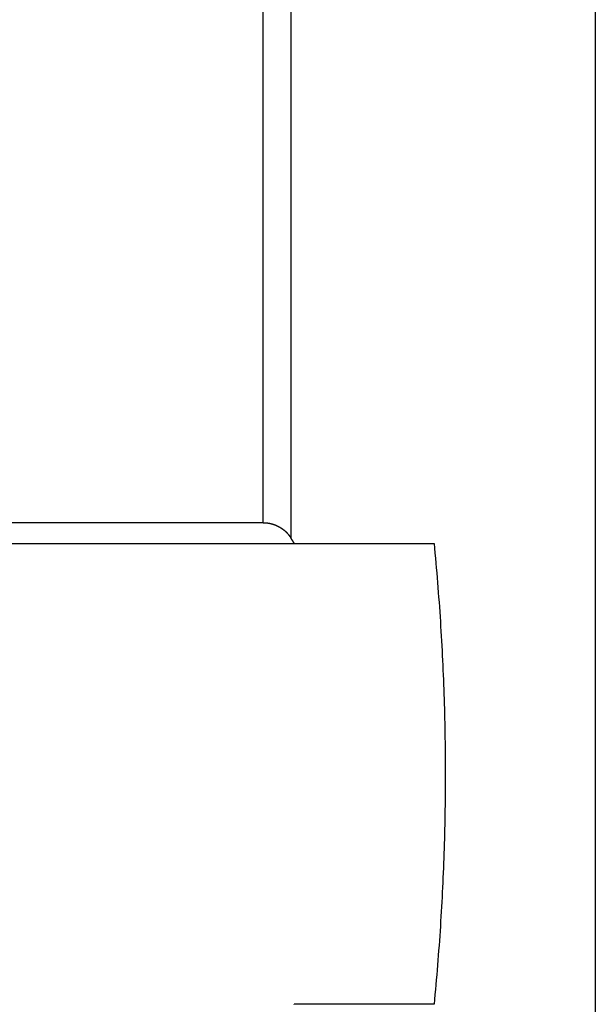
# Model space of a CAD drawing. Extents: x 2.64 to 8.44, y 4.3 to 5.96.
# Drawn here: x 8.16 to 8.44, y 5.02 to 5.49 of the extents above; entities that cross this region are included whole.
import ezdxf

# ---------------------------------------------------------------- set-up
doc = ezdxf.new("R2010")
doc.units = 0
doc.header["$LTSCALE"] = 0.5
doc.layers.add('VISIBLE__ANSI_', color=7, linetype='CONTINUOUS')
doc.layers.add('VISIBLE_NARROW__ANSI_', color=7, linetype='CONTINUOUS')

msp = doc.modelspace()

# ---------------------------------------------------------------- linework, layer by layer
at = {"layer": 'VISIBLE__ANSI_'}
for p, q in [((8.43516, 5.71805), (8.43516, 4.53695)), ((8.27651, 5.2474), (8.00516, 5.2474)), ((8.00516, 5.2375), (8.29137, 5.2375))]:
    msp.add_line(p, q, dxfattribs=at)
for points in [[(8.27651, 5.2474, 0), (8.27658, 5.2474, 0), (8.27664, 5.2474, 0), (8.27671, 5.2474, 0), (8.27677, 5.2474, 0), (8.27683, 5.2474, 0), (8.2769, 5.2474, 0), (8.27697, 5.24739, 0), (8.27703, 5.24739, 0), (8.2771, 5.24739, 0), (8.27716, 5.24739, 0), (8.27723, 5.24738, 0), (8.2773, 5.24738, 0), (8.27736, 5.24737, 0), (8.27743, 5.24737, 0), (8.2775, 5.24737, 0), (8.27756, 5.24736, 0), (8.27763, 5.24736, 0), (8.2777, 5.24735, 0), (8.27776, 5.24734, 0), (8.27783, 5.24734, 0), (8.2779, 5.24733, 0), (8.27797, 5.24732, 0), (8.27804, 5.24732, 0), (8.2781, 5.24731, 0), (8.27817, 5.2473, 0), (8.27824, 5.2473, 0), (8.27831, 5.24729, 0), (8.27837, 5.24728, 0), (8.27844, 5.24727, 0), (8.27851, 5.24726, 0), (8.27858, 5.24725, 0), (8.27865, 5.24724, 0), (8.27872, 5.24723, 0), (8.27878, 5.24722, 0), (8.27885, 5.24721, 0), (8.27892, 5.2472, 0), (8.27899, 5.24719, 0), (8.27906, 5.24718, 0), (8.27912, 5.24717, 0), (8.27919, 5.24716, 0), (8.27926, 5.24714, 0), (8.27933, 5.24713, 0), (8.27939, 5.24712, 0), (8.27946, 5.24711, 0), (8.27953, 5.24709, 0), (8.2796, 5.24708, 0), (8.27966, 5.24707, 0), (8.27973, 5.24705, 0), (8.2798, 5.24704, 0), (8.27986, 5.24703, 0), (8.27993, 5.24701, 0), (8.28, 5.247, 0), (8.28006, 5.24698, 0), (8.28013, 5.24697, 0), (8.2802, 5.24695, 0), (8.28026, 5.24694, 0), (8.28033, 5.24692, 0), (8.28039, 5.2469, 0), (8.28046, 5.24689, 0), (8.28052, 5.24687, 0), (8.28059, 5.24685, 0), (8.28065, 5.24684, 0), (8.28072, 5.24682, 0), (8.28078, 5.2468, 0), (8.28084, 5.24679, 0), (8.28091, 5.24677, 0), (8.28097, 5.24675, 0), (8.28103, 5.24673, 0), (8.28109, 5.24671, 0), (8.28116, 5.24669, 0), (8.28122, 5.24668, 0), (8.28128, 5.24666, 0), (8.28134, 5.24664, 0), (8.2814, 5.24662, 0), (8.28146, 5.2466, 0), (8.28152, 5.24658, 0), (8.28158, 5.24656, 0), (8.28164, 5.24654, 0), (8.2817, 5.24652, 0), (8.28176, 5.2465, 0), (8.28182, 5.24648, 0), (8.28188, 5.24646, 0), (8.28193, 5.24644, 0), (8.28199, 5.24641, 0), (8.28205, 5.24639, 0), (8.28211, 5.24637, 0), (8.28217, 5.24635, 0), (8.28222, 5.24632, 0), (8.28228, 5.2463, 0), (8.28234, 5.24628, 0), (8.2824, 5.24625, 0), (8.28245, 5.24623, 0), (8.28251, 5.24621, 0), (8.28257, 5.24618, 0), (8.28263, 5.24616, 0), (8.28268, 5.24613, 0), (8.28274, 5.24611, 0), (8.2828, 5.24608, 0), (8.28286, 5.24606, 0), (8.28292, 5.24603, 0), (8.28297, 5.246, 0), (8.28303, 5.24598, 0), (8.28309, 5.24595, 0), (8.28314, 5.24592, 0), (8.2832, 5.24589, 0), (8.28326, 5.24587, 0), (8.28332, 5.24584, 0), (8.28337, 5.24581, 0), (8.28343, 5.24578, 0), (8.28349, 5.24575, 0), (8.28354, 5.24572, 0), (8.2836, 5.24569, 0), (8.28366, 5.24567, 0), (8.28371, 5.24564, 0), (8.28377, 5.24561, 0), (8.28383, 5.24558, 0), (8.28388, 5.24555, 0), (8.28394, 5.24552, 0), (8.284, 5.24548, 0), (8.28405, 5.24545, 0), (8.28411, 5.24542, 0), (8.28416, 5.24539, 0), (8.28422, 5.24536, 0), (8.28427, 5.24533, 0), (8.28433, 5.2453, 0), (8.28438, 5.24526, 0), (8.28444, 5.24523, 0), (8.28449, 5.2452, 0), (8.28455, 5.24517, 0), (8.2846, 5.24513, 0), (8.28466, 5.2451, 0), (8.28471, 5.24507, 0), (8.28477, 5.24503, 0), (8.28482, 5.245, 0), (8.28487, 5.24497, 0), (8.28493, 5.24493, 0), (8.28498, 5.2449, 0), (8.28503, 5.24487, 0), (8.28509, 5.24483, 0), (8.28514, 5.2448, 0), (8.28519, 5.24476, 0), (8.28524, 5.24473, 0), (8.28529, 5.24469, 0), (8.28535, 5.24466, 0), (8.2854, 5.24462, 0), (8.28545, 5.24459, 0), (8.2855, 5.24455, 0), (8.28555, 5.24452, 0), (8.2856, 5.24448, 0), (8.28565, 5.24445, 0), (8.2857, 5.24441, 0), (8.28575, 5.24438, 0), (8.2858, 5.24434, 0), (8.28585, 5.2443, 0), (8.2859, 5.24427, 0), (8.28595, 5.24423, 0), (8.286, 5.2442, 0), (8.28604, 5.24416, 0), (8.28609, 5.24412, 0), (8.28614, 5.24409, 0), (8.28619, 5.24405, 0), (8.28623, 5.24402, 0), (8.28628, 5.24398, 0), (8.28633, 5.24394, 0), (8.28637, 5.24391, 0), (8.28642, 5.24387, 0), (8.28646, 5.24383, 0), (8.28651, 5.2438, 0), (8.28655, 5.24376, 0), (8.2866, 5.24372, 0), (8.28664, 5.24369, 0), (8.28668, 5.24365, 0), (8.28673, 5.24361, 0), (8.28677, 5.24358, 0), (8.28681, 5.24354, 0), (8.28686, 5.2435, 0), (8.2869, 5.24346, 0), (8.28694, 5.24343, 0), (8.28698, 5.24339, 0), (8.28702, 5.24335, 0), (8.28706, 5.24332, 0), (8.2871, 5.24328, 0), (8.28714, 5.24324, 0), (8.28718, 5.2432, 0), (8.28723, 5.24316, 0), (8.28727, 5.24313, 0), (8.28731, 5.24309, 0), (8.28735, 5.24305, 0), (8.28739, 5.24301, 0), (8.28743, 5.24297, 0), (8.28747, 5.24293, 0), (8.28751, 5.24289, 0), (8.28755, 5.24285, 0), (8.28759, 5.24281, 0), (8.28763, 5.24277, 0), (8.28767, 5.24273, 0), (8.28771, 5.24269, 0), (8.28775, 5.24265, 0), (8.28779, 5.2426, 0), (8.28783, 5.24256, 0), (8.28787, 5.24252, 0), (8.28791, 5.24248, 0), (8.28794, 5.24244, 0), (8.28798, 5.2424, 0), (8.28802, 5.24235, 0), (8.28806, 5.24231, 0), (8.2881, 5.24227, 0), (8.28814, 5.24223, 0), (8.28818, 5.24218, 0), (8.28821, 5.24214, 0), (8.28825, 5.2421, 0), (8.28829, 5.24205, 0), (8.28833, 5.24201, 0), (8.28837, 5.24197, 0), (8.2884, 5.24192, 0), (8.28844, 5.24188, 0), (8.28848, 5.24183, 0), (8.28851, 5.24179, 0), (8.28855, 5.24174, 0), (8.28859, 5.2417, 0), (8.28862, 5.24166, 0), (8.28866, 5.24161, 0), (8.2887, 5.24157, 0), (8.28873, 5.24152, 0), (8.28877, 5.24148, 0), (8.2888, 5.24143, 0), (8.28884, 5.24139, 0), (8.28888, 5.24134, 0), (8.28891, 5.24129, 0), (8.28895, 5.24125, 0), (8.28898, 5.2412, 0), (8.28902, 5.24116, 0), (8.28905, 5.24111, 0), (8.28908, 5.24107, 0), (8.28912, 5.24102, 0), (8.28915, 5.24097, 0), (8.28919, 5.24093, 0), (8.28922, 5.24088, 0), (8.28925, 5.24083, 0), (8.28928, 5.24079, 0), (8.28932, 5.24074, 0), (8.28935, 5.2407, 0), (8.28938, 5.24065, 0), (8.28941, 5.2406, 0), (8.28945, 5.24056, 0), (8.28948, 5.24051, 0), (8.28951, 5.24046, 0), (8.28954, 5.24041, 0), (8.28957, 5.24037, 0), (8.2896, 5.24032, 0), (8.28963, 5.24027, 0), (8.28966, 5.24023, 0), (8.28969, 5.24018, 0), (8.28972, 5.24013, 0), (8.28975, 5.24009, 0)], [(8.29137, 5.2375, 0), (8.29135, 5.23753, 0), (8.29134, 5.23755, 0), (8.29132, 5.23758, 0), (8.2913, 5.23761, 0), (8.29129, 5.23763, 0), (8.29127, 5.23766, 0), (8.29125, 5.23769, 0), (8.29123, 5.23772, 0), (8.29122, 5.23774, 0), (8.2912, 5.23777, 0), (8.29118, 5.2378, 0), (8.29117, 5.23782, 0), (8.29115, 5.23785, 0), (8.29113, 5.23788, 0), (8.29112, 5.23791, 0), (8.2911, 5.23793, 0), (8.29108, 5.23796, 0), (8.29106, 5.23799, 0), (8.29105, 5.23801, 0), (8.29103, 5.23804, 0), (8.29101, 5.23807, 0), (8.291, 5.2381, 0), (8.29098, 5.23812, 0), (8.29096, 5.23815, 0), (8.29095, 5.23818, 0), (8.29093, 5.23821, 0), (8.29091, 5.23823, 0), (8.29089, 5.23826, 0), (8.29088, 5.23829, 0), (8.29086, 5.23831, 0), (8.29084, 5.23834, 0), (8.29083, 5.23837, 0), (8.29081, 5.2384, 0), (8.29079, 5.23842, 0), (8.29078, 5.23845, 0), (8.29076, 5.23848, 0), (8.29074, 5.2385, 0), (8.29072, 5.23853, 0), (8.29071, 5.23856, 0), (8.29069, 5.23859, 0), (8.29067, 5.23861, 0), (8.29066, 5.23864, 0), (8.29064, 5.23867, 0), (8.29062, 5.2387, 0), (8.29061, 5.23872, 0), (8.29059, 5.23875, 0), (8.29057, 5.23878, 0), (8.29055, 5.2388, 0), (8.29054, 5.23883, 0), (8.29052, 5.23886, 0), (8.2905, 5.23889, 0), (8.29049, 5.23891, 0), (8.29047, 5.23894, 0), (8.29045, 5.23897, 0), (8.29044, 5.23899, 0), (8.29042, 5.23902, 0), (8.2904, 5.23905, 0), (8.29038, 5.23908, 0), (8.29037, 5.2391, 0), (8.29035, 5.23913, 0), (8.29033, 5.23916, 0), (8.29032, 5.23919, 0), (8.2903, 5.23921, 0), (8.29028, 5.23924, 0), (8.29026, 5.23927, 0), (8.29025, 5.23929, 0), (8.29023, 5.23932, 0), (8.29021, 5.23935, 0), (8.2902, 5.23938, 0), (8.29018, 5.2394, 0), (8.29016, 5.23943, 0), (8.29015, 5.23946, 0), (8.29013, 5.23949, 0), (8.29011, 5.23951, 0), (8.29009, 5.23954, 0), (8.29008, 5.23957, 0), (8.29006, 5.23959, 0), (8.29004, 5.23962, 0), (8.29003, 5.23965, 0), (8.29001, 5.23968, 0), (8.28999, 5.2397, 0), (8.28998, 5.23973, 0), (8.28996, 5.23976, 0), (8.28994, 5.23979, 0), (8.28992, 5.23981, 0), (8.28991, 5.23984, 0), (8.28989, 5.23987, 0), (8.28987, 5.23989, 0), (8.28986, 5.23992, 0), (8.28984, 5.23995, 0), (8.28982, 5.23998, 0), (8.2898, 5.24, 0), (8.28979, 5.24003, 0), (8.28977, 5.24006, 0), (8.28975, 5.24009, 0)], [(8.29137, 5.2375, 0), (8.29213, 5.2375, 0), (8.29288, 5.2375, 0), (8.29363, 5.2375, 0), (8.29439, 5.2375, 0), (8.29514, 5.2375, 0), (8.29589, 5.2375, 0), (8.29664, 5.2375, 0), (8.29739, 5.2375, 0), (8.29813, 5.2375, 0), (8.29888, 5.2375, 0), (8.29962, 5.2375, 0), (8.30036, 5.2375, 0), (8.30111, 5.2375, 0), (8.30185, 5.2375, 0), (8.30259, 5.2375, 0), (8.30332, 5.2375, 0), (8.30406, 5.2375, 0), (8.3048, 5.2375, 0), (8.30553, 5.2375, 0), (8.30626, 5.2375, 0), (8.307, 5.2375, 0), (8.30773, 5.2375, 0), (8.30846, 5.2375, 0), (8.30919, 5.2375, 0), (8.30991, 5.2375, 0), (8.31064, 5.2375, 0), (8.31137, 5.2375, 0), (8.31209, 5.2375, 0), (8.31281, 5.2375, 0), (8.31353, 5.2375, 0), (8.31426, 5.2375, 0), (8.31497, 5.2375, 0), (8.31569, 5.2375, 0), (8.31641, 5.2375, 0), (8.31713, 5.2375, 0), (8.31784, 5.2375, 0), (8.31856, 5.2375, 0), (8.31927, 5.2375, 0), (8.31998, 5.2375, 0), (8.32069, 5.2375, 0), (8.3214, 5.2375, 0), (8.32211, 5.2375, 0), (8.32282, 5.2375, 0), (8.32352, 5.2375, 0), (8.32423, 5.2375, 0), (8.32493, 5.2375, 0), (8.32563, 5.2375, 0), (8.32634, 5.2375, 0), (8.32704, 5.2375, 0), (8.32774, 5.2375, 0), (8.32843, 5.2375, 0), (8.32913, 5.2375, 0), (8.32983, 5.2375, 0), (8.33052, 5.2375, 0), (8.33122, 5.2375, 0), (8.33191, 5.2375, 0), (8.3326, 5.2375, 0), (8.33329, 5.2375, 0), (8.33398, 5.2375, 0), (8.33467, 5.2375, 0), (8.33536, 5.2375, 0), (8.33605, 5.2375, 0), (8.33673, 5.2375, 0), (8.33742, 5.2375, 0), (8.3381, 5.2375, 0), (8.33878, 5.2375, 0), (8.33946, 5.2375, 0), (8.34014, 5.2375, 0), (8.34082, 5.2375, 0), (8.3415, 5.2375, 0), (8.34218, 5.2375, 0), (8.34285, 5.2375, 0), (8.34353, 5.2375, 0), (8.3442, 5.2375, 0), (8.34488, 5.2375, 0), (8.34555, 5.2375, 0), (8.34622, 5.2375, 0), (8.34689, 5.2375, 0), (8.34756, 5.2375, 0), (8.34823, 5.2375, 0), (8.34889, 5.2375, 0), (8.34956, 5.2375, 0), (8.35022, 5.2375, 0), (8.35089, 5.2375, 0), (8.35155, 5.2375, 0), (8.35221, 5.2375, 0), (8.35287, 5.2375, 0), (8.35353, 5.2375, 0), (8.35419, 5.2375, 0), (8.35485, 5.2375, 0), (8.35551, 5.2375, 0), (8.35616, 5.2375, 0), (8.35682, 5.2375, 0), (8.35747, 5.2375, 0), (8.35812, 5.2375, 0)], [(8.35812, 5.2375, 0), (8.35835, 5.23516, 0), (8.35857, 5.23281, 0), (8.35878, 5.23047, 0), (8.35899, 5.22814, 0), (8.35919, 5.2258, 0), (8.35939, 5.22347, 0), (8.35959, 5.22113, 0), (8.35978, 5.2188, 0), (8.35996, 5.21647, 0), (8.36014, 5.21414, 0), (8.36032, 5.21182, 0), (8.36049, 5.20949, 0), (8.36066, 5.20717, 0), (8.36082, 5.20484, 0), (8.36097, 5.20252, 0), (8.36112, 5.2002, 0), (8.36127, 5.19788, 0), (8.36141, 5.19556, 0), (8.36155, 5.19324, 0), (8.36168, 5.19093, 0), (8.36181, 5.18861, 0), (8.36193, 5.1863, 0), (8.36205, 5.18398, 0), (8.36216, 5.18167, 0), (8.36227, 5.17936, 0), (8.36238, 5.17705, 0), (8.36248, 5.17474, 0), (8.36257, 5.17243, 0), (8.36266, 5.17012, 0), (8.36274, 5.16781, 0), (8.36283, 5.16551, 0), (8.3629, 5.1632, 0), (8.36297, 5.16089, 0), (8.36304, 5.15859, 0), (8.3631, 5.15628, 0), (8.36315, 5.15398, 0), (8.36321, 5.15167, 0), (8.36325, 5.14937, 0), (8.3633, 5.14707, 0), (8.36333, 5.14476, 0), (8.36337, 5.14246, 0), (8.3634, 5.14016, 0), (8.36342, 5.13786, 0), (8.36344, 5.13555, 0), (8.36345, 5.13325, 0), (8.36346, 5.13095, 0), (8.36347, 5.12865, 0), (8.36347, 5.12635, 0), (8.36346, 5.12405, 0), (8.36345, 5.12174, 0), (8.36344, 5.11944, 0), (8.36342, 5.11714, 0), (8.3634, 5.11484, 0), (8.36337, 5.11253, 0), (8.36333, 5.11023, 0), (8.3633, 5.10793, 0), (8.36325, 5.10563, 0), (8.36321, 5.10332, 0), (8.36315, 5.10102, 0), (8.3631, 5.09871, 0), (8.36304, 5.09641, 0), (8.36297, 5.0941, 0), (8.3629, 5.0918, 0), (8.36283, 5.08949, 0), (8.36274, 5.08718, 0), (8.36266, 5.08487, 0), (8.36257, 5.08257, 0), (8.36248, 5.08026, 0), (8.36238, 5.07795, 0), (8.36227, 5.07564, 0), (8.36216, 5.07332, 0), (8.36205, 5.07101, 0), (8.36193, 5.0687, 0), (8.36181, 5.06638, 0), (8.36168, 5.06407, 0), (8.36155, 5.06175, 0), (8.36141, 5.05944, 0), (8.36127, 5.05712, 0), (8.36112, 5.0548, 0), (8.36097, 5.05248, 0), (8.36082, 5.05015, 0), (8.36066, 5.04783, 0), (8.36049, 5.04551, 0), (8.36032, 5.04318, 0), (8.36014, 5.04085, 0), (8.35996, 5.03852, 0), (8.35978, 5.03619, 0), (8.35959, 5.03386, 0), (8.35939, 5.03153, 0), (8.35919, 5.0292, 0), (8.35899, 5.02686, 0), (8.35878, 5.02452, 0), (8.35857, 5.02218, 0), (8.35835, 5.01984, 0), (8.35812, 5.0175, 0)], [(8.29135, 5.01747, 0), (8.29137, 5.0175, 0)], [(8.35812, 5.0175, 0), (8.35747, 5.0175, 0), (8.35682, 5.0175, 0), (8.35616, 5.0175, 0), (8.35551, 5.0175, 0), (8.35485, 5.0175, 0), (8.35419, 5.0175, 0), (8.35353, 5.0175, 0), (8.35287, 5.0175, 0), (8.35221, 5.0175, 0), (8.35155, 5.0175, 0), (8.35089, 5.0175, 0), (8.35022, 5.0175, 0), (8.34956, 5.0175, 0), (8.34889, 5.0175, 0), (8.34823, 5.0175, 0), (8.34756, 5.0175, 0), (8.34689, 5.0175, 0), (8.34622, 5.0175, 0), (8.34555, 5.0175, 0), (8.34488, 5.0175, 0), (8.3442, 5.0175, 0), (8.34353, 5.0175, 0), (8.34285, 5.0175, 0), (8.34218, 5.0175, 0), (8.3415, 5.0175, 0), (8.34082, 5.0175, 0), (8.34014, 5.0175, 0), (8.33946, 5.0175, 0), (8.33878, 5.0175, 0), (8.3381, 5.0175, 0), (8.33742, 5.0175, 0), (8.33673, 5.0175, 0), (8.33605, 5.0175, 0), (8.33536, 5.0175, 0), (8.33467, 5.0175, 0), (8.33398, 5.0175, 0), (8.33329, 5.0175, 0), (8.3326, 5.0175, 0), (8.33191, 5.0175, 0), (8.33122, 5.0175, 0), (8.33052, 5.0175, 0), (8.32983, 5.0175, 0), (8.32913, 5.0175, 0), (8.32843, 5.0175, 0), (8.32774, 5.0175, 0), (8.32704, 5.0175, 0), (8.32634, 5.0175, 0), (8.32563, 5.0175, 0), (8.32493, 5.0175, 0), (8.32423, 5.0175, 0), (8.32352, 5.0175, 0), (8.32282, 5.0175, 0), (8.32211, 5.0175, 0), (8.3214, 5.0175, 0), (8.32069, 5.0175, 0), (8.31998, 5.0175, 0), (8.31927, 5.0175, 0), (8.31856, 5.0175, 0), (8.31784, 5.0175, 0), (8.31713, 5.0175, 0), (8.31641, 5.0175, 0), (8.31569, 5.0175, 0), (8.31497, 5.0175, 0), (8.31426, 5.0175, 0), (8.31353, 5.0175, 0), (8.31281, 5.0175, 0), (8.31209, 5.0175, 0), (8.31137, 5.0175, 0), (8.31064, 5.0175, 0), (8.30991, 5.0175, 0), (8.30919, 5.0175, 0), (8.30846, 5.0175, 0), (8.30773, 5.0175, 0), (8.307, 5.0175, 0), (8.30626, 5.0175, 0), (8.30553, 5.0175, 0), (8.3048, 5.0175, 0), (8.30406, 5.0175, 0), (8.30332, 5.0175, 0), (8.30259, 5.0175, 0), (8.30185, 5.0175, 0), (8.30111, 5.0175, 0), (8.30036, 5.0175, 0), (8.29962, 5.0175, 0), (8.29888, 5.0175, 0), (8.29813, 5.0175, 0), (8.29739, 5.0175, 0), (8.29664, 5.0175, 0), (8.29589, 5.0175, 0), (8.29514, 5.0175, 0), (8.29439, 5.0175, 0), (8.29363, 5.0175, 0), (8.29288, 5.0175, 0), (8.29213, 5.0175, 0), (8.29137, 5.0175, 0)]]:
    msp.add_polyline3d(points, dxfattribs=at)
at = {"layer": 'VISIBLE_NARROW__ANSI_'}
for p, q in [((8.27651, 5.2474), (8.27651, 5.77881)), ((8.28975, 5.77695), (8.28975, 5.24009))]:
    msp.add_line(p, q, dxfattribs=at)

doc.saveas('drawing.dxf')
